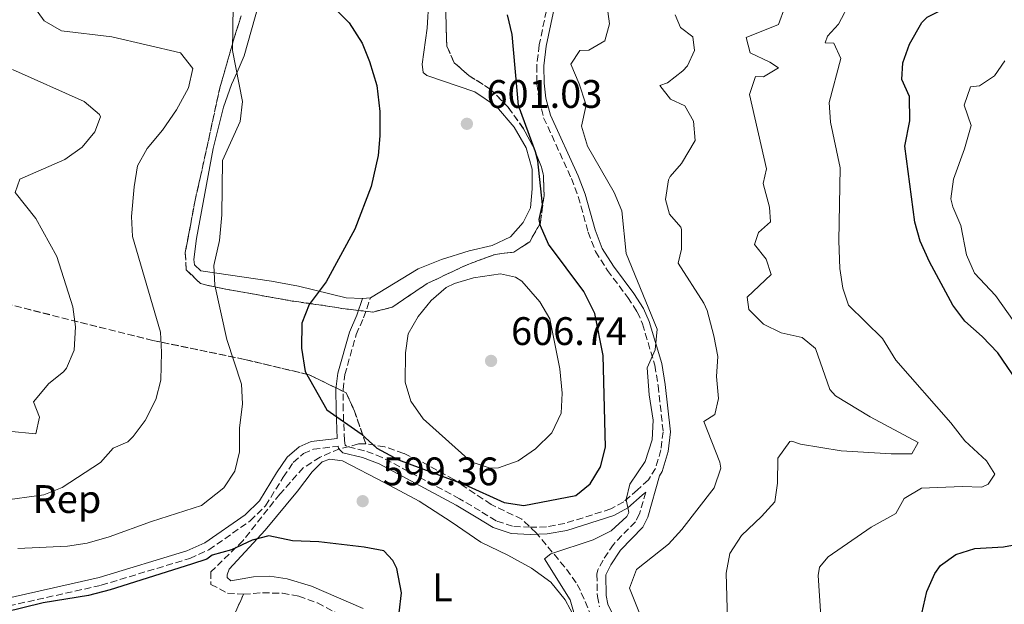
# Model space of a CAD drawing. Units: metres. Extents: x 628172 to 631633, y 4715736 to 4718113.
# Drawn here: x 629961 to 630208, y 4716978 to 4717125 of the extents above; entities that cross this region are included whole.
import ezdxf
from ezdxf.enums import TextEntityAlignment as Align

# ---------------------------------------------------------------- set-up
doc = ezdxf.new("R2010")
doc.units = ezdxf.units.M
doc.header["$MEASUREMENT"] = 0
doc.linetypes.add('DGN Style 3', pattern=[2.435890702152634, 1.739921930109024, -0.6959687720436097])
for name, color, linetype, lineweight in [('Camino', 7, 'DGN Style 3', 0), ('Cota de punto acotado terreno', 7, 'Continuous', 0), ('Curva de nivel directora', 30, 'Continuous', 30), ('Curva de nivel intermedia', 30, 'Continuous', 0), ('Etiqueta de uso rústico', 92, 'Continuous', 0), ('Etiqueta de zona arbolada', 92, 'Continuous', 0), ('Linea de separación interior de zonas arboladas', 92, 'DGN Style 3', 0), ('Línea de cambio de uso (parcela vista)', 92, 'Continuous', 0), ('Margen derecho', 7, 'Continuous', 0), ('Punto acotado terreno (símbolo)', 7, 'Continuous', 0), ('Zona arbolada', 92, 'DGN Style 3', 0)]:
    doc.layers.add(name, color=color, linetype=linetype, lineweight=lineweight)
doc.styles.add('Style-Arial', font='arial.ttf')

# ---------------------------------------------------------------- blocks, each defined once
blk = doc.blocks.new('5PATER')
at = {"layer": 'Punto acotado terreno (símbolo)', "linetype": 'Continuous', "lineweight": 0}
h = blk.add_hatch(color=51, dxfattribs=at)
edge = h.paths.add_edge_path()
edge.add_ellipse((0, 0), major_axis=(-0.1095731443231308, -0.1110710700762829), ratio=0.9994222409660317, start_angle=0, end_angle=360)

msp = doc.modelspace()

# ---------------------------------------------------------------- linework, layer by layer
at = {"layer": 'Camino', "color": 7, "linetype": 'DGN Style 3', "lineweight": 0}
for points in [[(630093.5399999997, 4717130.170000001, 598.5099999999949), (630091.2499999985, 4717119.130000001, 598.1600000000036), (630090.6200000005, 4717113.980000001, 597.9499999999972), (630090.6799999987, 4717109.37, 597.6300000000048), (630091.1799999992, 4717105.4, 597.5200000000041), (630092.3700000006, 4717100.830000003, 597.5200000000041), (630099.350000001, 4717085.529999999, 596.9900000000052), (630101.0599999987, 4717080.99, 596.7700000000041), (630103.5699999988, 4717072.040000003, 596.4700000000012), (630105.4200000018, 4717067.120000001, 596.1399999999994), (630108.4100000003, 4717062.390000002, 595.8699999999953), (630113.5399999977, 4717055.58, 595.529999999999), (630115.9200000004, 4717051.95, 595.479999999996), (630117.2500000005, 4717048.939999999, 595.3600000000007), (630120.3199999993, 4717038.53, 594.8999999999943), (630121.190000001, 4717033.390000002, 594.729999999996), (630122.4299999992, 4717021.790000001, 594.3099999999978), (630121.8799999994, 4717017.189999999, 594.2100000000064), (630120.5199999983, 4717012.570000002, 594.1399999999994), (630118.7199999989, 4717009.660000001, 594.0800000000019), (630115.9800000007, 4717007.150000001, 594.1399999999994), (630112.5000000006, 4717004.130000001, 594.7200000000012), (630109.2699999985, 4717002.340000001, 595.3600000000007), (630097.7199999993, 4716998.720000002, 596.6399999999994), (630093.05, 4716997.850000001, 596.8399999999965), (630089.010000001, 4716997.75, 597.4600000000065), (630084.5499999997, 4716997.980000002, 597.75), (630080.399999999, 4716999.359999999, 598.1000000000058), (630076.36, 4717001.86, 598.8200000000071), (630071.2100000001, 4717004.910000001, 599.229999999996), (630051.7500000006, 4717015.32, 599.6199999999953), (630047.3299999972, 4717017.000000001, 599.5599999999978), (630042.7699999998, 4717018.130000004, 599.2700000000041), (630042.4299999999, 4717018.440000001, 599.2700000000041), (630042.2499999988, 4717019.620000001, 599.3300000000019), (630041.9400000004, 4717027.170000002, 600.320000000007), (630041.9200000003, 4717032.37, 600.6100000000007), (630042.3400000005, 4717036.15, 600.8999999999943), (630045.2100000004, 4717046.240000002, 601.6000000000058), (630047.0599999989, 4717050.439999999, 601.6000000000058), (630048.789999999, 4717055.470000001, 601.25)], [(629955.4299999999, 4716977.410000003, 598.8600000000007), (629981.0799999987, 4716983.150000001, 598.1999999999971), (630003.3399999988, 4716989.910000001, 597.8399999999966), (630008.1299999988, 4716992.060000001, 597.6699999999984), (630018.5699999994, 4716999.359999999, 597.3600000000006), (630022.4099999993, 4717003.160000001, 597.2599999999948), (630026.8700000008, 4717010.340000001, 597.3200000000071), (630029.3599999986, 4717014.030000002, 597.6699999999984), (630031.9499999991, 4717016.320000002, 597.8999999999943), (630034.4300000002, 4717017.400000001, 598.25), (630040.6599999998, 4717018.15, 599.4199999999984)], [(630118.0599999973, 4717006.61, 594.1199999999953), (630116.4899999981, 4717001.100000001, 593.3300000000019), (630115.4499999988, 4716999.130000001, 592.979999999996), (630109.91, 4716993.430000002, 592.0000000000001), (630107.2999999993, 4716989.49, 591.229999999996), (630105.9699999995, 4716987.060000001, 591.1000000000059), (630105.7899999984, 4716985.940000001, 591.0399999999936), (630105.8799999978, 4716980.330000001, 590.6600000000036), (630106.3899999997, 4716977.7, 590.6699999999983)]]:
    msp.add_polyline3d(points, dxfattribs=at)
at = {"layer": 'Curva de nivel directora', "color": 30, "linetype": 'Continuous', "lineweight": 30, "flags": 128}
for points, elevation in [([(630029.9499999987, 4717138.160000001), (630043.3999999999, 4717124.740000002), (630046.7100000002, 4717119.600000001), (630048.5499999998, 4717114.949999999), (630050.3600000005, 4717108.960000001), (630051.1299999993, 4717102.400000001), (630051.1600000005, 4717096.25), (630050.7699999993, 4717091.27), (630048.9999999991, 4717083.510000002)], 600.0000000000001), ([(630212.61, 4717032.949999999), (630206.5999999995, 4717041.66), (630202.6799999991, 4717045.740000002), (630198.3099999991, 4717049.65), (630195.2899999995, 4717053.650000001), (630189.4299999988, 4717064.590000001), (630187.1199999999, 4717069.710000001), (630185.7400000007, 4717074.52), (630183.2100000005, 4717093.660000001), (630184.4899999991, 4717100.029999999), (630184.4199999998, 4717106.189999999), (630182.4399999994, 4717110.480000001), (630182.7699999979, 4717114.650000002), (630184.4099999988, 4717119.359999999), (630187.4899999987, 4717124.76), (630188.879999999, 4717126.150000002), (630193.3699999994, 4717128.369999999), (630198.8500000001, 4717129.359999999), (630203.98, 4717130.710000002), (630209.8799999985, 4717132.830000001)], 575.0000000000001), ([(630048.9999999991, 4717083.510000002), (630044.8899999986, 4717072.76), (630037.66, 4717059.53), (630033.3599999995, 4717053.779999999), (630031.54, 4717049.09), (630031.4399999996, 4717042.830000001), (630032.3600000005, 4717036.970000001), (630037.7899999997, 4717027.33), (630046.4699999989, 4717021.25), (630050.3800000004, 4717017.67), (630055.8299999998, 4717014.740000002), (630072.4299999983, 4717008.470000002), (630082.4199999995, 4717004.010000001), (630087.3899999983, 4717003.210000004), (630100.4500000007, 4717005.710000002), (630104.0499999993, 4717008.710000001), (630106.7000000003, 4717012.960000004), (630107.9400000009, 4717017.910000001), (630107.3499999985, 4717040.970000002), (630105.2299999995, 4717051.550000001), (630102.5000000005, 4717057.12), (630093.6, 4717068.960000004), (630091.5500000003, 4717073.590000002), (630091.2699999987, 4717075.189999999), (630092.0699999988, 4717079.01), (630090.8899999986, 4717090.010000002), (630090.3399999988, 4717092.210000001), (630086.0000000002, 4717103.880000001), (630084.42, 4717121.76), (630083.2499999988, 4717126.690000001)], 600.0000000000001), ([(630056.0399999999, 4716976.210000002), (630056.639999999, 4716981.2), (630055.4000000006, 4716987.380000001), (630054.4599999996, 4716989.37), (630052.1599999998, 4716991.790000001), (630047.249999999, 4716992.760000001), (630035.8399999985, 4716994.090000001), (630029.1599999998, 4716994.33), (630023.1899999996, 4716995.57), (630018.9999999985, 4716994.510000001), (630013.7999999995, 4716992.039999999), (630008.9800000006, 4716990.710000001), (630007.6100000002, 4716989.700000001), (630003.7799999992, 4716988.490000002), (629983.3299999996, 4716981.980000001), (629977.869999999, 4716980.61), (629966.4699999995, 4716978.710000004), (629956.5399999986, 4716976.250000002)], 600.0000000000001), ([(630212.8800000004, 4716889.67), (630201.4599999986, 4716909.210000002), (630197.2799999987, 4716914.410000001), (630193.3899999995, 4716916.57), (630190.3099999995, 4716920.210000001), (630189.1000000002, 4716930.430000001), (630187.6600000008, 4716935.220000001), (630182.949999999, 4716955.690000001), (630183.49, 4716960.640000002), (630187.110000001, 4716974.190000001), (630188.7699999994, 4716981.600000001), (630190.7699999999, 4716986.130000001), (630192.2299999995, 4716988.130000002), (630196.0699999996, 4716990.900000001), (630200.8799999997, 4716992.369999999), (630208.0700000002, 4716992.850000001), (630218.6600000005, 4716994.779999999)], 575.0000000000001)]:
    msp.add_lwpolyline(points, dxfattribs=dict(at, elevation=elevation))
at = {"layer": 'Curva de nivel intermedia', "color": 30, "linetype": 'Continuous', "lineweight": 0, "flags": 128}
for points, elevation in [([(630162.1300000006, 4716975.38), (630161.4700000011, 4716985.579999999), (630161.7500000006, 4716987.680000001), (630163.9700000001, 4716990.3), (630174.7999999997, 4716997.800000001), (630181.0100000012, 4717001.239999998), (630183.0899999999, 4717004.970000001), (630187.4100000004, 4717007.600000001), (630197.650000002, 4717008), (630202.6299999999, 4717007.869999998), (630204.2300000002, 4717008.59), (630205.8500000007, 4717011.119999998), (630203.8099999999, 4717014.46), (630198.3200000003, 4717019.519999998), (630194.790000001, 4717023.990000002), (630180.9400000018, 4717039.829999999), (630177.5900000012, 4717045.249999999), (630169.0599999997, 4717053.640000001), (630167.6400000004, 4717057.9), (630166.9200000005, 4717062.850000001), (630166.620000001, 4717069.869999998), (630166.9899999998, 4717088.220000001), (630164.5700000013, 4717099.689999999), (630164.2400000006, 4717104.689999999), (630167.1100000006, 4717115.689999999), (630165.3800000005, 4717119.59), (630163.2300000002, 4717119.640000001), (630163.76, 4717121.310000001), (630166.5300000017, 4717124.34), (630172.7499999999, 4717136.199999999)], 580.0000000000001), ([(629963.6799999999, 4717129.38), (629966.6900000008, 4717125.189999999), (629971.0700000017, 4717122.67), (629983.7200000007, 4717121.199999998), (630000.9800000007, 4717117.17), (630004.0899999999, 4717113.220000002), (630003.0000000013, 4717108.349999999), (630000.0000000016, 4717102.779999998), (629996.4700000001, 4717097.720000001), (629992.620000001, 4717093.08), (629990.2100000017, 4717088.689999998), (629989.3200000019, 4717083.42), (629988.6700000016, 4717075.939999999), (629988.9300000009, 4717070.949999999), (629996.0000000007, 4717046.81), (629996.230000001, 4717041.81), (629996.0200000008, 4717034.78), (629994.8200000006, 4717029.930000001), (629992.1400000006, 4717024.59), (629989.1299999999, 4717020.59), (629987.7900000009, 4717019.27), (629984.0500000014, 4717017.619999998), (629980.8500000007, 4717014.070000002), (629971.2700000008, 4717007.75), (629966.6200000015, 4717005.899999999), (629955.610000001, 4717004.380000002)], 590.0000000000001), ([(630100.4500000007, 4716974.52), (630099.0100000014, 4716979.48), (630092.5800000007, 4716989.83), (630094.150000002, 4716991.050000001), (630104.8400000005, 4716994.609999999), (630109.32, 4716996.82), (630113.2699999996, 4717000.439999999), (630113.7800000013, 4717001.470000002), (630113.1300000009, 4717004.720000002), (630114.0499999997, 4717008.619999999), (630117.9200000009, 4717014.33), (630119.650000001, 4717019.720000001), (630119.9300000003, 4717024.720000001), (630118.9000000021, 4717031.060000001), (630118.3900000004, 4717037.84), (630120.4500000011, 4717042.399999999), (630120.9500000018, 4717047.609999999), (630113.1599999999, 4717066.609999998), (630112.0600000003, 4717077.389999999), (630110.0900000011, 4717081.989999999), (630103.360000001, 4717093.679999999), (630101.9300000004, 4717098.689999999), (630102.9699999997, 4717103.63), (630102.9000000005, 4717104.470000001), (630101.3, 4717109.359999999), (630099.2300000003, 4717114.29), (630101.4299999997, 4717117.779999999), (630103.7000000007, 4717117.859999999), (630107.7900000011, 4717120.15), (630108.9400000023, 4717124.42), (630108.2800000005, 4717129.390000001)], 595.0000000000001), ([(630014.2199999997, 4717128.970000001), (630014.1300000002, 4717117.73), (630016.5800000001, 4717104.869999998), (630015.99, 4717099.909999998), (630011.5800000001, 4717090.060000001), (630011.4000000011, 4717076.399999999), (630010.7900000009, 4717069.91), (630009.4299999997, 4717063.660000001), (630009.6300000009, 4717058.66), (630012.7000000019, 4717044.98), (630016.380000001, 4717033.800000001), (630016.6100000013, 4717028.81), (630015.8600000005, 4717022.679999999), (630015.8500000014, 4717016.76), (630014.7000000002, 4717011.859999998), (630011.940000002, 4717007.699999998), (630006.3099999994, 4717003.230000001), (629993.7200000008, 4716999.23), (629983.0299999999, 4716995.349999999), (629977.5400000004, 4716993.749999999), (629972.5899999995, 4716993), (629960.0900000003, 4716992.41)], 595.0000000000001), ([(630138.6000000008, 4716974.400000001), (630138.2800000012, 4716986.209999999), (630139.1799999997, 4716991.119999998), (630142.1700000004, 4716995.680000001), (630147.2100000007, 4717000.419999998), (630150.5400000011, 4717004.140000001), (630151.2300000018, 4717008.82), (630151.280000001, 4717015.100000001), (630154.2699999994, 4717019.319999999), (630154.8200000015, 4717019.449999999), (630156.9699999995, 4717018.689999999), (630167.1799999998, 4717016.960000001), (630179.8100000008, 4717016.230000001), (630185.0099999999, 4717016.199999999), (630186.5499999999, 4717019.04), (630174.4800000021, 4717025.509999999), (630165.8099999997, 4717030.810000001), (630164.4000000015, 4717032.399999999), (630160.7699999993, 4717042.699999999), (630157.420000001, 4717045.539999999), (630152.1600000017, 4717046.710000001), (630147.6399999999, 4717048.819999999), (630144.0000000009, 4717052.529999999), (630143.5499999995, 4717055.619999998), (630149.6000000001, 4717061.359999998), (630148.3799999997, 4717065.189999999), (630145.4200000004, 4717068.949999999), (630146.4000000015, 4717071.899999999), (630149.4500000004, 4717074.579999999), (630149.1500000008, 4717078.300000001), (630147.5800000017, 4717084.269999999), (630148.4300000012, 4717087.98), (630144.1700000009, 4717106.679999999), (630145.6399999994, 4717111.199999998), (630147.7100000014, 4717111.109999999), (630151.4400000019, 4717113.4), (630149.3099999997, 4717114.789999999), (630144.3499999996, 4717117.130000001), (630143.3300000004, 4717121.039999999), (630151.4500000009, 4717124.279999998), (630153.04, 4717128.630000001)], 585), ([(630116.62, 4716975.74), (630113.9600000002, 4716982.4), (630115.7100000003, 4716987.079999999), (630123.7800000015, 4716993.529999999), (630127.17, 4716997.2), (630135.2800000015, 4717007.699999998), (630136.9700000014, 4717012.59), (630136.6800000007, 4717014.16), (630132.690000001, 4717024.33), (630135.4400000002, 4717026.09), (630136.3200000009, 4717030.189999999), (630135.8300000014, 4717035.699999998), (630136.1599999999, 4717040.689999999), (630135.1500000019, 4717045.92), (630133.4900000012, 4717052.3), (630132.6500000008, 4717054.15), (630126.2000000001, 4717064.239999999), (630127.0899999996, 4717067.710000001), (630127.0600000005, 4717072.720000001), (630126.9199999997, 4717073.259999999), (630124.0000000006, 4717076.550000001), (630123.0199999993, 4717080.259999999), (630123.7800000015, 4717085.17), (630124.1900000006, 4717085.999999999), (630127.0800000007, 4717089.26), (630130.5099999994, 4717095.080000001), (630130.0300000011, 4717099.92), (630127.8499999996, 4717103.850000001), (630124.2900000013, 4717105.529999998), (630121.570000001, 4717108.9), (630123.510000001, 4717109.569999999), (630127.4000000004, 4717112.59), (630128.5500000014, 4717113.869999999), (630130.3500000008, 4717117.71), (630129.8600000013, 4717121.149999999), (630126.8000000013, 4717123.519999999), (630125.4300000012, 4717126.749999999)], 590.0000000000001), ([(630210.7100000001, 4717049.449999999), (630206.0499999997, 4717056.05), (630200.7900000003, 4717061.709999999), (630198.7699999998, 4717066.300000001), (630197.2899999999, 4717073.679999999), (630195.3299999997, 4717078.359999999), (630194.790000001, 4717080.429999999), (630195.5000000017, 4717085.369999999), (630198.26, 4717093.029999998), (630199.9100000019, 4717098.82), (630198.1500000005, 4717103.95), (630199.7799999999, 4717108.579999999), (630202.0000000016, 4717108.859999998), (630205.7700000004, 4717111.390000001), (630208.3600000008, 4717115.159999999)], 570.0000000000001), ([(629958.7400000002, 4717112.92), (629976.7800000004, 4717104.929999999), (629980.6500000019, 4717101.59), (629980.900000002, 4717101.029999998), (629979.4600000004, 4717097.230000001), (629976.2800000019, 4717093.369999998), (629971.9099999999, 4717090.310000001), (629960.610000001, 4717085.349999999), (629959.3900000007, 4717082), (629964.6299999999, 4717075.42), (629969.9299999997, 4717065.869999999), (629973.9100000004, 4717053.189999999), (629974.6300000001, 4717048.229999999), (629974.2900000004, 4717042.349999999), (629972.3100000002, 4717037.769999999), (629971.5700000002, 4717036.829999999), (629967.8900000011, 4717033.91), (629964.0399999998, 4717029.310000001), (629965.5399999997, 4717025.449999998), (629964.5800000008, 4717021.3), (629957.6800000007, 4717021.890000001)], 585), ([(630081.5400000011, 4717061.49), (630074.6900000003, 4717060.529999999), (630069.9100000014, 4717059.119999999), (630067.8600000017, 4717058.109999998), (630064.0799999998, 4717054.839999998), (630060.7600000006, 4717050.8), (630058.2599999994, 4717046.430000001), (630057.5900000011, 4717041.66), (630057.5599999998, 4717034.230000001), (630058.9600000012, 4717029.440000001), (630062.0500000003, 4717025.019999999), (630074.1000000002, 4717014.23), (630078.9500000007, 4717012.609999999), (630081.0000000002, 4717012.720000001), (630085.9700000011, 4717014.480000001), (630090.360000001, 4717017.449999998), (630094.4600000004, 4717021.529999999), (630096.7600000005, 4717026.460000001), (630097.0100000007, 4717031.460000001), (630096.4200000007, 4717037.580000001), (630093.8900000005, 4717050.189999999), (630091.4200000007, 4717054.499999999), (630086.8899999999, 4717059.67), (630085.2900000017, 4717060.719999999), (630081.5400000011, 4717061.49)], 605.0000000000001)]:
    msp.add_lwpolyline(points, dxfattribs=dict(at, elevation=elevation))
at = {"layer": 'Linea de separación interior de zonas arboladas', "color": 92, "linetype": 'DGN Style 3', "lineweight": 0}
for points in [[(630047.6100000005, 4717018.75, 600.7100000000064), (630044.7800000003, 4717026.980000001, 600.8300000000017), (630042.6799999997, 4717031.57, 600.8300000000017), (630033.4199999999, 4717036.109999999, 600.7100000000064), (630017.0899999999, 4717040, 597.5599999999977), (629994.0899999999, 4717044.75, 591.7299999999959), (629952.2699999996, 4717055.210000001, 581.2400000000052), (629931.0800000001, 4717059.01, 576.6900000000023), (629904.7199999997, 4717064.59, 571.1000000000058), (629878.4699999997, 4717068.289999999, 563.820000000007)], [(630016.8899999997, 4716980.9, 601.7599999999948), (630013.4400000004, 4716973.300000001, 607.4700000000012), (629998.2300000006, 4716964, 611.7899999999936), (629971.9400000004, 4716952.640000001, 614.3500000000058), (629955.0499999998, 4716945.779999999, 615.75), (629945.7100000001, 4716941.810000001, 615.75), (629941.8399999999, 4716937.109999999, 615.75), (629939.4600000001, 4716919.980000001, 615.75), (629938.0700000003, 4716913.77, 615.8699999999953), (629935.5199999996, 4716906.180000001, 616.3300000000017), (629930.2699999996, 4716899.369999999, 616.679999999993), (629924.9000000004, 4716894.58, 616.679999999993), (629922.3300000001, 4716888.34, 616.679999999993), (629923.1299999999, 4716876.34, 616.4499999999971), (629923.9100000003, 4716870.230000001, 616.570000000007), (629924.6100000005, 4716864.800000001, 616.2200000000012), (629923.8700000001, 4716860.08, 614.4700000000012), (629915.6699999999, 4716855.460000001, 612.4900000000052), (629901.04, 4716851.17, 608.0599999999977), (629882.1500000004, 4716847.26, 604.320000000007), (629858.8799999999, 4716841.529999999, 598.4400000000023)]]:
    msp.add_polyline3d(points, dxfattribs=at)
at = {"layer": 'Línea de cambio de uso (parcela vista)', "color": 92, "linetype": 'Continuous', "lineweight": 0, "extrusion": (0.02539024681509655, 0.001684046992599172, 0.9996761972520879), "elevation": 24541.89267542773, "flags": 128}
msp.add_lwpolyline([(4665016.589103, -940527.5462402293), (4665016.589103, -940525.5812974821)], dxfattribs=at)
at = {"layer": 'Línea de cambio de uso (parcela vista)', "color": 92, "linetype": 'Continuous', "lineweight": 0}
for points in [[(630046.8300000001, 4717055.34, 601.3000000000029), (630042.6500000004, 4717055.49, 600.779999999999), (630030.6600000003, 4717058.42, 599.029999999999), (630023.8799999999, 4717059.720000001, 597.9199999999983), (630006.1200000001, 4717062.279999999, 594.3600000000006), (630004.4900000002, 4717063.779999999, 594.3600000000006), (630004.3899999997, 4717065.16, 594.4799999999959), (630005.04, 4717070.430000001, 594.8899999999994), (630009.2300000006, 4717093.08, 594.7700000000041), (630011.8099999997, 4717103.460000001, 594.6600000000036), (630013.8399999999, 4717109.199999999, 594.6000000000058), (630015.2400000002, 4717112.25, 594.9499999999971), (630016.9900000002, 4717116.42, 596.5800000000017), (630020.6799999997, 4717129.51, 598.5599999999977)], [(630063.5, 4717130.449999999, 602), (630063.0599999997, 4717123.390000001, 601.5899999999965), (630061.8399999999, 4717114.300000001, 601.3600000000006), (630062.0300000003, 4717112.210000001, 601.3000000000029), (630062.9699999997, 4717111.41, 601.3000000000029), (630075.0199999996, 4717107.369999999, 601.2400000000052), (630080.54, 4717103.619999999, 600.9499999999971), (630084.9199999999, 4717098.480000001, 600.8899999999994), (630087.9600000001, 4717093.27, 600.7200000000012), (630089.5099999999, 4717087.850000001, 600.5399999999936), (630089.5199999996, 4717082.92, 600.6000000000058), (630089.0800000001, 4717078.100000001, 600.8300000000017), (630087.2100000001, 4717074.449999999, 601.1300000000047), (630084.0199999996, 4717070.850000001, 601.529999999999), (630079.4000000004, 4717068.680000001, 601.8300000000017), (630073.5999999996, 4717067.34, 601.8800000000047), (630066.6600000003, 4717065.17, 601.8800000000047), (630060.7699999996, 4717062.789999999, 601.8800000000047), (630048.79, 4717055.470000001, 601.25)], [(630046.9699999997, 4716977.300000001, 599.8300000000017), (630034, 4716982.890000001, 600.0599999999977), (630027.8499999996, 4716984.76, 600.1199999999953), (630023.5099999999, 4716985.430000001, 600.1199999999953), (630019.3700000001, 4716985.25, 600.2400000000052), (630013.6799999997, 4716984.25, 600.7100000000064), (630012.7300000006, 4716985.09, 600.7100000000064), (630012.7199999997, 4716985.730000001, 600.7100000000064), (630013.29, 4716987.189999999, 600.529999999999), (630022.2999999998, 4716997.02, 599.4799999999959), (630030.4800000006, 4717006.82, 598.8399999999965), (630034.1600000003, 4717011.699999999, 599.0200000000041), (630036.6600000003, 4717014.25, 599.0200000000041), (630038.5499999998, 4717014.91, 599.0200000000041), (630041.7599999999, 4717014.49, 599.0200000000041), (630052.4199999999, 4717008.890000001, 599.3699999999953), (630061.0899999999, 4717004.27, 599.1900000000023), (630069.0899999999, 4716999.109999999, 598.5500000000029), (630076.5599999997, 4716994.02, 597.4400000000023), (630083.3399999999, 4716990.74, 596.8000000000029), (630089.3300000001, 4716987.49, 595.9799999999959), (630094.2000000002, 4716983.92, 595.4600000000064), (630097.75, 4716979.5, 595.1100000000006), (630101.5300000003, 4716972.439999999, 594.2899999999936)]]:
    msp.add_polyline3d(points, dxfattribs=at)
at = {"layer": 'Margen derecho', "color": 7, "linetype": 'Continuous', "lineweight": 0}
for points in [[(630095.3299999977, 4717129.890000002, 598.5099999999949), (630093.0299999999, 4717118.840000001, 598.1600000000036), (630092.4299999987, 4717113.880000001, 597.9499999999972), (630092.4800000001, 4717109.5, 597.6300000000048), (630092.9600000007, 4717105.74, 597.5200000000041), (630094.0799999982, 4717101.439999999, 597.5200000000041), (630101.0199999985, 4717086.220000001, 596.9900000000052), (630102.7799999998, 4717081.550000001, 596.7700000000041), (630105.2899999977, 4717072.600000001, 596.4700000000012), (630107.0500000013, 4717067.930000001, 596.1399999999994), (630109.8999999989, 4717063.420000002, 595.8699999999953), (630115.0199999998, 4717056.62, 595.529999999999), (630117.510000002, 4717052.82, 595.479999999996), (630118.949999999, 4717049.560000001, 595.3600000000007), (630122.0799999983, 4717038.939999999, 594.8999999999943), (630122.979999999, 4717033.640000002, 594.729999999996), (630124.2499999988, 4717021.78, 594.3099999999978), (630123.6599999988, 4717016.82, 594.2100000000064), (630122.1799999989, 4717011.82, 594.1399999999994), (630121.4799999993, 4717010.7, 594.1199999999953)], [(629954.86, 4716979.32, 598.8600000000007), (629980.5699999991, 4716985.070000002, 598.1999999999971), (630002.6399999993, 4716991.770000001, 597.8399999999966), (630007.1499999977, 4716993.790000001, 597.6699999999984), (630017.2899999986, 4717000.890000002, 597.3600000000006), (630020.8500000016, 4717004.41, 597.2599999999948), (630025.199999999, 4717011.42, 597.3200000000071), (630027.8599999987, 4717015.350000001, 597.6699999999984), (630030.8699999995, 4717018.020000001, 597.8999999999943), (630033.9099999995, 4717019.340000002, 598.25), (630040.4200000004, 4717020.119999999, 599.4199999999984), (630040.1299999978, 4717027.130000001, 600.320000000007), (630040.1099999998, 4717032.470000001, 600.6100000000007), (630040.5599999991, 4717036.500000001, 600.8999999999943), (630043.5100000016, 4717046.850000001, 601.6000000000058), (630045.3799999983, 4717051.100000001, 601.6000000000058), (630046.8299999987, 4717055.340000002, 601.3000000000029)], [(630118.0599999973, 4717006.61, 594.1199999999953), (630117.1799999988, 4717005.800000001, 594.1399999999994), (630113.5399999977, 4717002.640000001, 594.7200000000012), (630109.9899999984, 4717000.670000001, 595.3600000000007), (630098.1599999998, 4716996.960000001, 596.6399999999994), (630093.2399999978, 4716996.050000001, 596.8399999999965), (630088.9899999987, 4716995.939999999, 597.4600000000065), (630084.2100000001, 4716996.189999999, 597.75), (630079.6299999978, 4716997.710000002, 598.1000000000058), (630075.4200000011, 4717000.32, 598.8200000000071), (630070.3200000006, 4717003.34, 599.229999999996), (630050.9999999995, 4717013.670000001, 599.6199999999953), (630046.7899999986, 4717015.270000001, 599.5599999999978), (630041.8799999978, 4717016.490000002, 599.2700000000041), (630040.7399999979, 4717017.550000001, 599.2700000000041), (630040.6599999998, 4717018.15, 599.4199999999984)], [(630121.4799999993, 4717010.7, 594.1199999999953), (630118.5899999992, 4717000.270000001, 593.3300000000019), (630117.2899999984, 4716997.800000001, 592.979999999996), (630111.6700000013, 4716992.01, 592.0000000000001), (630109.2300000006, 4716988.320000002, 591.229999999996), (630108.0399999992, 4716985.78, 591.0399999999936), (630108.1299999986, 4716980.560000001, 590.6600000000036), (630108.550000001, 4716978.42, 590.6699999999983), (630111.230000001, 4716972.970000001, 590.8500000000058), (630115.2899999978, 4716963.890000002, 590.0800000000017), (630117.2999999997, 4716960.130000002, 589.6499999999943), (630122.5599999989, 4716952.82, 588.75), (630130.61, 4716943.49, 587.75), (630142.9699999985, 4716932.210000002, 586.479999999996), (630158.1099999994, 4716916.410000001, 585.5099999999948), (630165.4600000009, 4716909.630000002, 585.0899999999965), (630169.699999999, 4716905.180000001, 584.800000000003), (630174.4100000006, 4716899.27, 584.2400000000054), (630183.8299999975, 4716886.430000001, 583.6000000000058), (630192.0300000005, 4716875.95, 582.8399999999966), (630198.3999999987, 4716868.230000002, 583.229999999996), (630205.73, 4716858.76, 582.7100000000064)]]:
    msp.add_polyline3d(points, dxfattribs=at)
at = {"layer": 'Zona arbolada', "color": 92, "linetype": 'DGN Style 3', "lineweight": 0}
for points in [[(630016.2400000002, 4717126.480000001, 595.2299999999959), (630014.6100000005, 4717121.15, 594.529999999999), (630010.9699999997, 4717108.640000001, 594.070000000007), (630006.0499999998, 4717086, 595), (630004.6699999999, 4717080.08, 595), (630003.5800000001, 4717074.09, 594.8800000000047), (630002.2100000001, 4717066.91, 594.179999999993), (630002.4699999997, 4717062.52, 593.8000000000029), (630006.0800000001, 4717059.060000001, 593.8300000000017), (630007.6100000005, 4717058.689999999, 594.4199999999983), (630012, 4717057.75, 596.9799999999959), (630029.0700000003, 4717054.689999999, 598.9600000000064), (630036.7300000006, 4717053.600000001, 600.0399999999936), (630041.5599999997, 4717052.82, 601.0599999999977), (630049.3899999997, 4717051.9, 601.8000000000029), (630054.2400000002, 4717053.119999999, 602.4600000000064), (630063.0899999999, 4717059.100000001, 602.8099999999977), (630072.9400000004, 4717063.75, 602.929999999993), (630080.1299999999, 4717066.41, 602.929999999993), (630084.8899999997, 4717067, 602.6900000000023), (630088.8799999999, 4717069.619999999, 601.0599999999977), (630091.5599999997, 4717074.369999999, 600.8300000000017), (630092.4600000001, 4717081.25, 600.4499999999971), (630092.3200000003, 4717086.25, 600.3600000000006), (630091.7999999998, 4717088.41, 600.3600000000006), (630089.9600000001, 4717093.08, 600.3600000000006), (630087.3300000001, 4717098.029999999, 600.3600000000006), (630083.4299999997, 4717103.480000001, 600.4799999999959), (630078.9500000002, 4717108.029999999, 600.9400000000023), (630073.6299999999, 4717111.359999999, 601.3300000000017), (630069.8799999999, 4717114.66, 601.529999999999), (630068.0099999999, 4717118.810000001, 601.8800000000047), (630067.8300000001, 4717124.699999999, 601.8800000000047), (630067.3200000003, 4717137.15, 602.8099999999977)], [(630067.3200000003, 4717137.15, 602.8099999999977), (630067.8300000001, 4717124.699999999, 601.8800000000047), (630068.0099999999, 4717118.810000001, 601.8800000000047), (630069.8799999999, 4717114.66, 601.529999999999), (630073.6299999999, 4717111.359999999, 601.3300000000017), (630078.9500000002, 4717108.029999999, 600.9400000000023), (630083.4299999997, 4717103.480000001, 600.4799999999959), (630087.3300000001, 4717098.029999999, 600.3600000000006), (630089.9600000001, 4717093.08, 600.3600000000006), (630091.7999999998, 4717088.41, 600.3600000000006), (630092.3200000003, 4717086.25, 600.3600000000006), (630092.4600000001, 4717081.25, 600.4499999999971), (630091.5599999997, 4717074.369999999, 600.8300000000017), (630088.8799999999, 4717069.619999999, 601.0599999999977), (630084.8899999997, 4717067, 602.6900000000023), (630080.1299999999, 4717066.41, 602.929999999993), (630072.9400000004, 4717063.75, 602.929999999993), (630063.0899999999, 4717059.100000001, 602.8099999999977), (630054.2400000002, 4717053.119999999, 602.4600000000064), (630049.3899999997, 4717051.9, 601.8000000000029), (630041.5599999997, 4717052.82, 601.0599999999977), (630036.7300000006, 4717053.600000001, 600.0399999999936), (630029.0700000003, 4717054.689999999, 598.9600000000064), (630012, 4717057.75, 596.9799999999959), (630007.6100000005, 4717058.689999999, 594.4199999999983), (630006.0800000001, 4717059.060000001, 593.8300000000017), (630002.4699999997, 4717062.52, 593.8000000000029), (630002.2100000001, 4717066.91, 594.179999999993), (630003.5800000001, 4717074.09, 594.8800000000047), (630004.6699999999, 4717080.08, 595), (630006.0499999998, 4717086, 595), (630010.9699999997, 4717108.640000001, 594.070000000007), (630014.6100000005, 4717121.15, 594.529999999999), (630016.2400000002, 4717126.480000001, 595.2299999999959)], [(629952.2699999996, 4717055.210000001, 581.2400000000052), (629994.0899999999, 4717044.75, 591.7299999999959), (630017.0899999999, 4717040, 597.5599999999977), (630033.4199999999, 4717036.109999999, 600.7100000000064), (630042.6799999997, 4717031.57, 600.8300000000017), (630044.7800000003, 4717026.980000001, 600.8300000000017), (630047.6100000005, 4717018.75, 600.7100000000064), (630045.7800000003, 4717018.699999999, 600.6100000000006), (630041.0099999999, 4717017.5, 599.9700000000012), (630036.1299999999, 4717015.359999999, 599.3000000000029), (630031.9000000004, 4717012.730000001, 598.9600000000064), (630026.0300000003, 4717006.100000001, 598.9499999999971), (630016.7699999996, 4716994.4, 599.5500000000029), (630008.6299999999, 4716986.5, 600.6000000000058), (630008.6799999997, 4716983.359999999, 601.529999999999), (630012.8399999999, 4716981.140000001, 601.7599999999948), (630016.8899999997, 4716980.9, 601.7599999999948), (630013.4400000004, 4716973.300000001, 607.4700000000012), (629998.2300000006, 4716964, 611.7899999999936), (629971.9400000004, 4716952.640000001, 614.3500000000058), (629955.0499999998, 4716945.779999999, 615.75)], [(630110.1799999997, 4716961.76, 593.4400000000023), (630101.6200000001, 4716981.789999999, 593.6000000000058), (630100.54, 4716983.789999999, 593.8399999999965), (630097.6600000003, 4716987.74, 594.9100000000036), (630090.5, 4716996.350000001, 597.2200000000012), (630086.9000000004, 4716999.74, 598.029999999999), (630079.1500000004, 4717003.480000001, 599.1999999999971), (630069.7999999998, 4717009.75, 600.6300000000047), (630061.04, 4717014.58, 600.7100000000064), (630057.1699999999, 4717016.34, 600.7400000000052), (630052.3899999997, 4717017.980000001, 600.7599999999948), (630047.6100000005, 4717018.75, 600.7100000000064), (630044.7800000003, 4717026.980000001, 600.8300000000017), (630042.6799999997, 4717031.57, 600.8300000000017), (630033.4199999999, 4717036.109999999, 600.7100000000064), (630017.0899999999, 4717040, 597.5599999999977), (629994.0899999999, 4717044.75, 591.7299999999959), (629952.2699999996, 4717055.210000001, 581.2400000000052)], [(630047.6100000005, 4717018.75, 600.7100000000064), (630045.7800000003, 4717018.699999999, 600.6100000000006), (630041.0099999999, 4717017.5, 599.9700000000012), (630036.1299999999, 4717015.359999999, 599.3000000000029), (630031.9000000004, 4717012.730000001, 598.9600000000064), (630026.0300000003, 4717006.100000001, 598.9499999999971), (630016.7699999996, 4716994.4, 599.5500000000029), (630008.6299999999, 4716986.5, 600.6000000000058), (630008.6799999997, 4716983.359999999, 601.529999999999), (630012.8399999999, 4716981.140000001, 601.7599999999948), (630016.8899999997, 4716980.9, 601.7599999999948)], [(630110.1799999997, 4716961.76, 593.4400000000023), (630101.6200000001, 4716981.789999999, 593.6000000000058), (630100.54, 4716983.789999999, 593.8399999999965), (630097.6600000003, 4716987.74, 594.9100000000036), (630090.5, 4716996.350000001, 597.2200000000012), (630086.9000000004, 4716999.74, 598.029999999999), (630079.1500000004, 4717003.480000001, 599.1999999999971), (630069.7999999998, 4717009.75, 600.6300000000047), (630061.04, 4717014.58, 600.7100000000064), (630057.1699999999, 4717016.34, 600.7400000000052), (630052.3899999997, 4717017.980000001, 600.7599999999948), (630047.6100000005, 4717018.75, 600.7100000000064)], [(630013.4400000004, 4716973.300000001, 607.4700000000012), (630016.8899999997, 4716980.9, 601.7599999999948), (630021.6299999999, 4716981.24, 601.7599999999948), (630026.6299999999, 4716981.140000001, 601.7599999999948), (630030.75, 4716980.4, 601.7599999999948), (630035.4800000006, 4716978.689999999, 601.7599999999948), (630044.8200000003, 4716973.779999999, 601.8800000000047)], [(630016.8899999997, 4716980.9, 601.7599999999948), (630021.6299999999, 4716981.24, 601.7599999999948), (630026.6299999999, 4716981.140000001, 601.7599999999948), (630030.75, 4716980.4, 601.7599999999948), (630035.4800000006, 4716978.689999999, 601.7599999999948), (630044.8200000003, 4716973.779999999, 601.8800000000047)]]:
    msp.add_polyline3d(points, dxfattribs=at)

# ---------------------------------------------------------------- block references
at = {"layer": 'Punto acotado terreno (símbolo)', "color": 7, "linetype": 'Continuous', "lineweight": 0, "xscale": 10, "yscale": 10, "zscale": 10}
for p in [(630073.0599999985, 4717099.290000002, 601.029999999999), (630079.1400000005, 4717039.61, 606.7400000000057), (630046.8399999999, 4717004.310000002, 599.3600000000006)]:
    msp.add_blockref('5PATER', p, dxfattribs=at)

# ---------------------------------------------------------------- texts
at = {"layer": 'Cota de punto acotado terreno', "color": 7, "linetype": 'Continuous', "lineweight": 0, "style": 'Style-Arial'}
for s, p in [('601.03', (630077.980000001, 4717103.290000002, 601.029999999999)), ('606.74', (630084.1700000024, 4717043.61, 606.7400000000052)), ('599.36', (630051.8500000016, 4717008.310000001, 599.3600000000006))]:
    msp.add_text(s, height=7.000000000000002, dxfattribs=at).set_placement(p)
at = {"layer": 'Etiqueta de uso rústico', "color": 92, "linetype": 'Continuous', "lineweight": 0, "style": 'Style-Arial'}
msp.add_text('L', height=7.000000000000002, dxfattribs=at).set_placement((630066.90142038, 4716982.630010001, 598.820000000007), align=Align.MIDDLE_CENTER)
at = {"layer": 'Etiqueta de zona arbolada', "color": 92, "linetype": 'Continuous', "lineweight": 0, "style": 'Style-Arial'}
msp.add_text('Rep', height=7.000000000000002, dxfattribs=at).set_placement((629972.4513617445, 4717004.84001, 590.8800000000047), align=Align.MIDDLE_CENTER)

doc.saveas('drawing.dxf')
